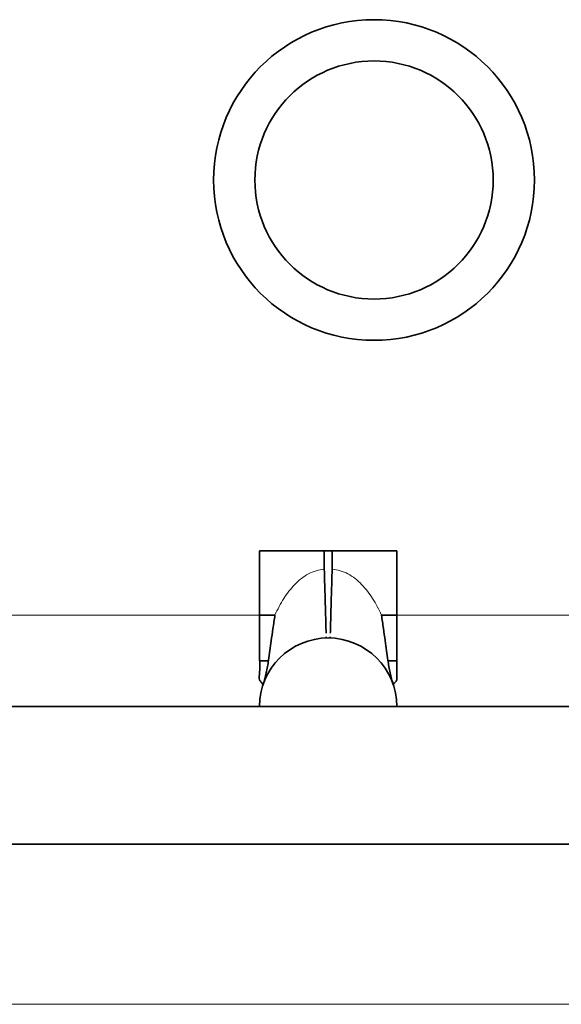
# Model space of a CAD drawing. Units: millimetres. Extents: x 17 to 1151, y 7 to 837.
# Drawn here: x 142 to 154, y 442 to 464 of the extents above; entities that cross this region are included whole.
import ezdxf

# ---------------------------------------------------------------- set-up
doc = ezdxf.new("R2010")
doc.units = ezdxf.units.MM
doc.layers.add('1', color=7, linetype='Continuous', true_color=0xffffff)

msp = doc.modelspace()

# ---------------------------------------------------------------- linework, layer by layer
at = {"layer": '1', "color": 18, "linetype": 'Continuous', "lineweight": 35}
for p, q in [((148.648, 452.373), (147.233, 452.373)), ((147.233, 450.973), (147.233, 452.373)), ((148.648, 452.373), (148.819, 452.373)), ((148.648, 451.972), (148.648, 452.373)), ((148.819, 452.373), (148.819, 451.972)), ((150.233, 452.373), (148.819, 452.373)), ((150.233, 452.373), (150.233, 450.973)), ((147.428, 449.973), (147.233, 449.973)), ((150.233, 449.973), (150.038, 449.973)), ((155.733, 448.973), (123.733, 448.973)), ((123.733, 445.973), (155.733, 445.973))]:
    msp.add_line(p, q, dxfattribs=at)
at = {"layer": '1', "color": 8, "linetype": 'Continuous', "lineweight": 18}
for p, q in [((141.021, 450.973), (147.233, 450.973)), ((150.233, 450.973), (154.983, 450.973)), ((207.733, 442.473), (140.967, 442.473))]:
    msp.add_line(p, q, dxfattribs=at)
at = {"layer": '1', "color": 18, "linetype": 'Continuous', "lineweight": 35}
for centre, radius, start, end in [((149.733, 460.473), 3.5, 0, 180), ((149.733, 460.473), 2.6, 90, 270), ((149.733, 460.473), 2.6, 270, 90), ((149.733, 460.473), 3.5, 180, 0), ((148.733, 448.973), 1.5, 90, 180), ((148.733, 448.973), 1.5, 0, 90)]:
    msp.add_arc(centre, radius, start, end, dxfattribs=at)
at = {"layer": '1', "color": 8, "linetype": 'Continuous', "lineweight": 18}
for points in [[(148.648, 451.972), (148.588, 451.969), (148.529, 451.958), (148.414, 451.924), (148.357, 451.901), (148.249, 451.843), (148.197, 451.808), (148.097, 451.731), (148.05, 451.688), (147.96, 451.596), (147.917, 451.546), (147.837, 451.442), (147.799, 451.388), (147.727, 451.275), (147.694, 451.217), (147.63, 451.097), (147.6, 451.036), (147.572, 450.973)], [(149.894, 450.973), (149.866, 451.036), (149.837, 451.097), (149.773, 451.217), (149.739, 451.275), (149.668, 451.388), (149.63, 451.442), (149.549, 451.546), (149.507, 451.596), (149.417, 451.688), (149.37, 451.731), (149.27, 451.808), (149.218, 451.843), (149.109, 451.901), (149.053, 451.924), (148.938, 451.958), (148.878, 451.969), (148.819, 451.972)]]:
    msp.add_open_spline(points, degree=3, knots=[0, 0, 0, 0, 0.125, 0.125, 0.25, 0.25, 0.375, 0.375, 0.5, 0.5, 0.625, 0.625, 0.75, 0.75, 0.875, 0.875, 1, 1, 1, 1], dxfattribs=at)
at = {"layer": '1', "color": 18, "linetype": 'Continuous', "lineweight": 35}
for points, knots in [([(148.687, 450.578), (148.686, 450.615), (148.685, 450.661), (148.682, 450.773), (148.68, 450.839), (148.676, 450.985), (148.674, 451.066), (148.669, 451.237), (148.666, 451.328), (148.661, 451.513), (148.658, 451.607), (148.653, 451.792), (148.65, 451.884), (148.648, 451.972)], [0, 0, 0, 0, 0.166649, 0.166649, 0.333319, 0.333319, 0.49999, 0.49999, 0.66666, 0.66666, 0.83333, 0.83333, 1, 1, 1, 1]), ([(148.819, 451.972), (148.817, 451.884), (148.814, 451.792), (148.809, 451.607), (148.806, 451.513), (148.801, 451.328), (148.798, 451.237), (148.793, 451.066), (148.791, 450.985), (148.787, 450.839), (148.785, 450.773), (148.782, 450.661), (148.78, 450.615), (148.779, 450.578)], [0, 0, 0, 0, 0.16667, 0.16667, 0.33334, 0.33334, 0.50001, 0.50001, 0.666681, 0.666681, 0.833351, 0.833351, 1, 1, 1, 1]), ([(147.315, 449.462), (147.302, 449.475), (147.271, 449.504), (147.22, 449.57), (147.249, 449.763), (147.229, 450.068), (147.234, 450.457), (147.233, 450.751), (147.233, 450.912), (147.233, 450.973)], [0, 0, 0, 0, 0.040719, 0.092277, 0.183254, 0.484802, 0.721559, 0.893338, 1, 1, 1, 1]), ([(147.233, 450.973), (147.269, 450.973), (147.316, 450.973), (147.43, 450.973), (147.497, 450.973), (147.572, 450.973)], [0, 0, 0, 0, 0.5, 0.5, 1, 1, 1, 1]), ([(147.572, 450.973), (147.557, 450.874), (147.528, 450.688), (147.483, 450.358), (147.44, 450.032), (147.387, 449.709), (147.339, 449.543), (147.315, 449.462)], [0, 0, 0, 0, 0.194253, 0.363562, 0.638333, 0.821313, 1, 1, 1, 1]), ([(149.894, 450.973), (149.97, 450.973), (150.037, 450.973), (150.15, 450.973), (150.197, 450.973), (150.233, 450.973)], [0, 0, 0, 0, 0.5, 0.5, 1, 1, 1, 1]), ([(150.152, 449.462), (150.139, 449.502), (150.114, 449.582), (150.084, 449.712), (150.058, 449.848), (150.032, 450.008), (150.005, 450.198), (149.974, 450.428), (149.945, 450.64), (149.918, 450.826), (149.902, 450.924), (149.894, 450.973)], [0, 0, 0, 0, 0.089436, 0.179687, 0.271051, 0.363807, 0.494415, 0.63848, 0.807017, 0.903226, 1, 1, 1, 1]), ([(150.233, 450.973), (150.233, 450.844), (150.233, 450.715), (150.233, 450.462), (150.233, 450.338), (150.233, 450.099), (150.233, 449.984), (150.233, 449.768), (150.233, 449.667), (150.233, 449.575)], [0, 0, 0, 0, 0.25, 0.25, 0.5, 0.5, 0.75, 0.75, 1, 1, 1, 1]), ([(150.233, 449.575), (150.232, 449.568), (150.229, 449.551), (150.212, 449.526), (150.193, 449.501), (150.172, 449.484), (150.161, 449.472), (150.155, 449.465), (150.152, 449.462)], [0, 0, 0, 0, 0.15989, 0.377186, 0.651446, 0.815448, 0.905296, 1, 1, 1, 1])]:
    msp.add_open_spline(points, degree=3, knots=knots, dxfattribs=at)
for points in [[(148.69, 450.473), (148.69, 450.473), (148.69, 450.481), (148.69, 450.498)], [(148.777, 450.498), (148.776, 450.481), (148.776, 450.473), (148.776, 450.473)]]:
    msp.add_open_spline(points, degree=3, dxfattribs=at)

doc.saveas('drawing.dxf')
